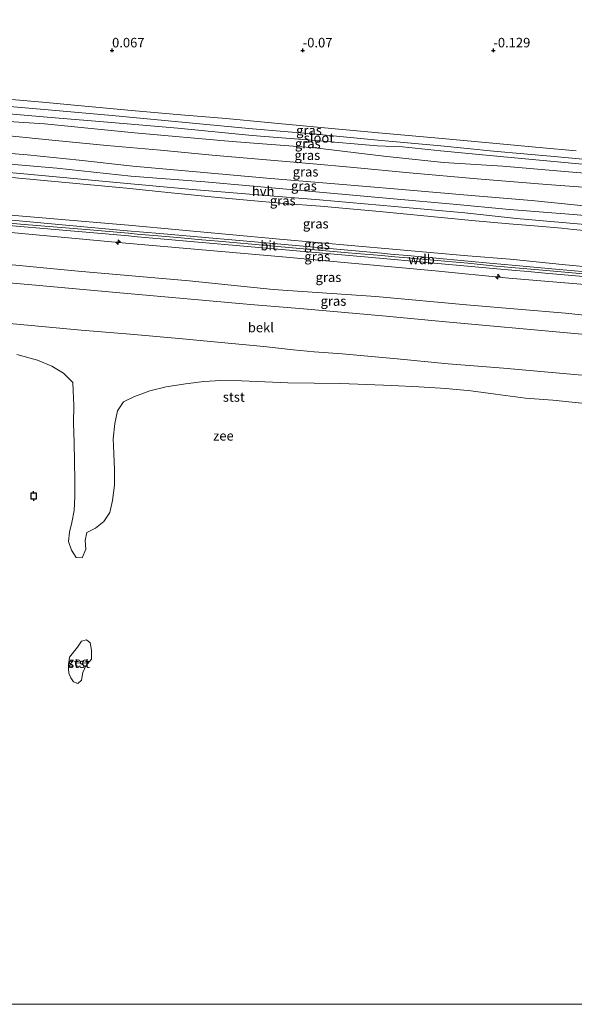
# Model space of a CAD drawing. Units: metres. Extents: x 59996 to 69261, y 393748 to 398970.
# Drawn here: x 64676 to 64821, y 393750 to 394008 of the extents above; entities that cross this region are included whole.
import ezdxf
from ezdxf.enums import TextEntityAlignment as Align

# ---------------------------------------------------------------- set-up
doc = ezdxf.new("R2010")
doc.units = ezdxf.units.M
doc.layers.get('0').update_dxf_attribs({"lineweight": 25})
for name, color, linetype, lineweight in [('B-ME-AL-OVERIG-S-B1', 7, 'Continuous', 18), ('B-ME-GW-KRUINLIJN-L-B1', 93, 'Continuous', 18), ('B-ME-GW-TEENLIJN-L-B1', 93, 'Continuous', 18), ('B-ME-IE-GRASLAND-GV-B6', 93, 'Continuous', 18), ('B-ME-IE-GRONDWERKLIJN-GROND_INGERICHT-GV-B6', 253, 'Continuous', 18), ('B-ME-OB-BEKLEDING-GV-B6', 253, 'Continuous', 18), ('B-ME-OB-WATERLIJN-L-B1', 133, 'OB-WATERLIJN', 18), ('B-ME-OG-WATER-GV-B6', 153, 'Continuous', 18), ('B-ME-VH-VERH_SOORT-BITUMEN-GV-B6', 8, 'IE-TERREINAFSCHEIDING-NATUURLIJK-HOUTWAL', 18), ('B-ME-VH-VERH_SOORT-HALF_VERHARDING-GV-B6', 8, 'IE-TERREINAFSCHEIDING-NATUURLIJK-HOUTWAL', 18)]:
    doc.layers.add(name, color=color, linetype=linetype, lineweight=lineweight)
doc.layers.add('B-ME-GW-HOOGTEPUNT-S-B1', color=10, linetype='Continuous')
doc.layers.add('B-ME-VV-AFMEERCONSTRUCTIE-S-B1', color=10, linetype='Continuous')
doc.styles.add('NLCS-ISO', font='NLCS-ISO.TTF')
doc.linetypes.add('IE-TERREINAFSCHEIDING-NATUURLIJK-HOUTWAL', pattern='A,7,-1.5,[67,NLCS.SHX,S=0.75,R=45,X=0,Y=0],-1.5,7,-1.5,[70,NLCS.SHX,S=0.75,R=0,X=0,Y=0],-1.5', length=20)
doc.linetypes.add('OB-WATERLIJN', pattern='A,10,[32,NLCS.SHX,S=2,R=0,X=0,Y=0],-12', length=22)

# ---------------------------------------------------------------- blocks, each defined once
blk = doc.blocks.new('hecto')
for p, q in [((0, 0.625), (-0.625, 0)), ((0, -0.625), (0, 0.625)), ((-0.625, 0), (0.625, 0)), ((0.625, 0), (0, -0.625))]:
    blk.add_line(p, q)
blk = doc.blocks.new('hoogtepunt')
for p, q in [((-0.5, 0), (0.5, 0)), ((0, 0.5), (0, -0.5))]:
    blk.add_line(p, q)
blk = doc.blocks.new('meerpaal')
for p, q in [((-0.75, 0), (-1.25, 0)), ((0.75, 0.75), (-0.75, 0.75)), ((-0.75, 0.75), (-0.75, -0.75)), ((0.75, -0.75), (0.75, 0.75)), ((0.75, 0), (1.25, 0)), ((-0.75, -0.75), (0.75, -0.75))]:
    blk.add_line(p, q)

msp = doc.modelspace()

# ---------------------------------------------------------------- linework, layer by layer
at = {"layer": 'B-ME-GW-KRUINLIJN-L-B1'}
for points in [[(64656.5651, 393974.4142, 2.0428), (64662.769, 393973.846, 2.083), (64677.692, 393972.596, 2.132), (64691.343, 393971.243, 2.174), (64705.426, 393969.681, 2.211), (64724.074, 393967.974, 2.22), (64740.574, 393966.51, 2.207), (64758.391, 393965.064, 2.128), (64775.066, 393963.592, 2.116), (64793.211, 393962.024, 2.149), (64810.012, 393960.625, 2.145), (64828.101, 393958.787, 2.024), (64846.486, 393957.513, 1.908), (64860.631, 393956.232, 1.945), (64876.295, 393954.732, 1.962), (64890.897, 393953.323, 2.033), (64903.912, 393952.216, 2.174), (64918.876, 393950.785, 2.182), (64933.881, 393949.341, 2.128), (64938.406, 393948.959, 2.128)], [(64642.8911, 393959.4236, 6.5395), (64653.83, 393958.431, 6.602), (64701.1642, 393954.466, 6.5995), (64704.3288, 393954.1596, 6.5995), (64743.921, 393950.479, 6.687), (64793.273, 393946.1155, 6.6295), (64804.432, 393945.287, 6.577), (64818.9309, 393943.7837, 6.6295), (64833.8258, 393942.3717, 6.6295), (64865.7719, 393939.5906, 6.6895), (64875.052, 393938.742, 6.6895), (64881.4204, 393938.2162, 6.6895), (64891.0732, 393937.3597, 6.6895), (64911.1414, 393935.515, 6.6895)], [(64639.1638, 393955.3537, 6.5395), (64653.643, 393954.134, 6.569), (64703.64, 393949.436, 6.601), (64744.7059, 393945.8666, 6.586), (64784.7458, 393942.2077, 6.5995), (64804.042, 393940.304, 6.625), (64834.4683, 393937.807, 6.5485), (64897.0816, 393931.9227, 6.6895), (64902.4541, 393931.4384, 6.7495), (64904.1202, 393931.3117, 6.7495)], [(64655.155, 393956.375, 6.629), (64676.0127, 393954.4901, 6.6307), (64694.2031, 393952.9445, 6.6398), (64704.3255, 393952.0662, 6.6595), (64706.5542, 393951.8536, 6.6295), (64713.0646, 393951.3213, 6.6595), (64718.1621, 393950.8855, 6.7348), (64723.553, 393950.3862, 6.6895), (64727.9285, 393950.0036, 6.6895), (64741.4352, 393948.811, 6.7195), (64761.9637, 393946.9757, 6.6895), (64770.646, 393946.2112, 6.6895), (64774.1569, 393945.9048, 6.6895), (64777.5113, 393945.6167, 6.6595), (64785.256, 393944.8981, 6.6595), (64793.3396, 393944.2013, 6.6595), (64800.686, 393943.4385, 6.6445), (64802.8244, 393943.2811, 6.6595), (64804.6771, 393943.0948, 6.6445), (64811.9322, 393942.488, 6.6445), (64816.816, 393942.0582, 6.6145), (64825.5643, 393941.2871, 6.6445)], [(64950.9278, 393914.2466, 3.7408), (64927.728, 393916.3498, 3.811), (64900.2492, 393918.7351, 3.811), (64860.8414, 393922.2343, 3.736), (64820.3564, 393925.9096, 3.736), (64787.5504, 393928.895, 3.661), (64770.963, 393930.4293, 3.661), (64750.1883, 393932.2909, 3.661), (64736.2809, 393933.4429, 3.661), (64719.733, 393934.894, 3.661), (64702.0477, 393936.4638, 3.661), (64678.0365, 393938.6287, 3.661), (64654.7381, 393940.6475, 3.661), (64640.4804, 393941.9474, 3.661), (64629.8024, 393942.9657, 3.661), (64628.0247, 393943.1225, 3.661)]]:
    msp.add_polyline3d(points, dxfattribs=at)
at = {"layer": 'B-ME-GW-TEENLIJN-L-B1'}
for points in [[(64660.5271, 393978.7581, -0.0622), (64672.116, 393977.662, 0.075), (64685.156, 393976.419, 0.038), (64698.612, 393975.11, 0.079), (64712.71, 393973.864, 0.054), (64726.245, 393972.55, 0.005), (64738.511, 393971.518, 0.038), (64751.772, 393970.378, 0.029), (64763.421, 393969.289, -0.058), (64778.039, 393967.944, 0.067), (64795.781, 393966.36, 0.083), (64814.046, 393964.882, 0.046), (64829.388, 393963.671, -0.05), (64845.119, 393962.498, -0.145), (64863.857, 393960.81, -0.133), (64878.897, 393959.316, -0.129), (64895.005, 393957.747, -0.037), (64913.566, 393955.979, -0.025), (64930.938, 393954.346, 0.009), (64937.761, 393953.93, -0.095)], [(64651.3754, 393968.7242, 2.1617), (64653.894, 393968.509, 2.163), (64703.803, 393963.849, 2.414), (64715.5054, 393962.6336, 2.4895), (64727.7453, 393961.4576, 2.4295), (64735.4444, 393960.7044, 2.4295), (64745.135, 393959.8446, 2.4295), (64754.6759, 393959.1565, 2.4295), (64761.3964, 393958.5218, 2.3695), (64770.1866, 393957.7426, 2.3695), (64794.3351, 393955.4435, 2.3695), (64804.1114, 393954.5196, 2.3695), (64811.7336, 393953.9053, 2.3695), (64817.9468, 393953.3765, 2.3095), (64820.913, 393953.055, 2.3095), (64835.2851, 393951.701, 2.2495)], [(64957.5422, 393917.9224, 4.0495), (64941.6796, 393919.533, 4.036), (64922.4205, 393921.2042, 4.036), (64902.1465, 393922.9272, 4.036), (64871.7098, 393925.5951, 4.036), (64844.5362, 393928.4193, 4.036), (64818.9045, 393931.1506, 4.036), (64793.9107, 393933.2621, 4.036), (64769.2085, 393935.4986, 3.886), (64742.2902, 393937.3593, 4.036), (64720.224, 393939.5621, 4.036), (64691.1231, 393942.1628, 3.9595), (64672.9092, 393943.9246, 4.036), (64665.9672, 393944.6724, 4.0195), (64656.4856, 393945.729, 4.0195), (64645.92, 393946.9212, 4.0195), (64644.7467, 393947.0353, 4.0495), (64632.5382, 393948.0711, 4.036)], [(64937.5934, 393904.681, 0.3457), (64936.8107, 393904.7481, 0.3457), (64926.2818, 393905.7617, 0.3457), (64901.2421, 393908.0352, 0.3457), (64872.5441, 393910.4694, 0.3457), (64848.6519, 393912.699, 0.3457), (64822.2743, 393914.9829, 0.3457), (64802.653, 393916.674, 0.3457), (64788.1349, 393917.8589, 0.3457), (64774.7859, 393919.1616, 0.3457), (64760.3264, 393920.4993, 0.3457), (64753.0427, 393921.0149, 0.3457), (64747.5324, 393921.559, 0.3457), (64739.832, 393922.4007, 0.3457), (64731.4102, 393923.1533, 0.3457), (64718.5059, 393924.4304, 0.3457), (64705.7957, 393925.5168, 0.3457), (64691.9129, 393926.7097, 0.3457), (64678.7558, 393927.9278, 0.3457), (64658.0144, 393929.8454, 0.3457), (64643.4346, 393931.0683, 0.3457), (64630.6577, 393932.1932, 0.3457), (64618.9226, 393933.143, 0.3457)]]:
    msp.add_polyline3d(points, dxfattribs=at)
at = {"layer": 'B-ME-IE-GRASLAND-GV-B6'}
for points in [[(64668.5433, 393987.547, -0.4194), (64681.769, 393986.393, -0.378), (64691.014, 393985.58, -0.303), (64705.1, 393984.227, -0.224), (64718.042, 393983.066, -0.241), (64729.906, 393982.106, -0.187), (64740.887, 393981.074, -0.32), (64754.767, 393979.778, -0.457), (64770.848, 393978.309, -0.42), (64785.604, 393976.994, -0.382), (64798.937, 393975.741, -0.336), (64812.015, 393974.569, -0.411), (64821.764, 393973.63, -0.578)], [(64832.797, 393970.646, -1.995), (64815.978, 393972.21, -1.995), (64800.042, 393973.595, -1.995), (64786.254, 393974.96, -1.995), (64769.705, 393976.48, -1.995), (64753.467, 393978.076, -1.995), (64736.857, 393979.457, -1.995), (64717.384, 393981.268, -1.995), (64699.985, 393982.921, -1.995), (64684.188, 393984.286, -1.995), (64671.136, 393985.464, -1.995)], [(64670.905, 393983.524, -1.995), (64684.028, 393982.376, -1.995), (64699.849, 393981.116, -1.995), (64717.237, 393979.578, -1.995), (64736.705, 393977.696, -1.995), (64753.316, 393976.349, -1.995), (64769.571, 393974.968, -1.995), (64776.212, 393974.757, -1.995), (64786.145, 393973.675, -1.995), (64799.947, 393972.393, -1.995), (64815.886, 393970.848, -1.995), (64832.692, 393969.315, -1.995)], [(64668.723, 393981.645, -0.336), (64682.319, 393980.717, -0.341), (64705.882, 393978.386, -0.324), (64731.512, 393976.123, -0.332), (64753.185, 393974.448, -0.378), (64771.25, 393972.299, -0.374), (64786.946, 393970.644, -0.241), (64802.457, 393969.668, -0.233), (64819.731, 393968.193, -0.245), (64838.985, 393966.554, -0.345)], [(64838.985, 393966.554, -0.345), (64819.731, 393968.193, -0.245), (64802.457, 393969.668, -0.233), (64786.946, 393970.644, -0.241), (64771.25, 393972.299, -0.374), (64753.185, 393974.448, -0.378), (64731.512, 393976.123, -0.332), (64705.882, 393978.386, -0.324), (64682.319, 393980.717, -0.341), (64668.723, 393981.645, -0.336)], [(64829.388, 393963.671, -0.05), (64814.046, 393964.882, 0.046), (64795.781, 393966.36, 0.083), (64778.039, 393967.944, 0.067), (64763.421, 393969.289, -0.058), (64751.772, 393970.378, 0.029), (64738.511, 393971.518, 0.038), (64726.245, 393972.55, 0.005), (64712.71, 393973.864, 0.054), (64698.612, 393975.11, 0.079), (64685.156, 393976.419, 0.038), (64672.116, 393977.662, 0.075)], [(64672.116, 393977.662, 0.075), (64685.156, 393976.419, 0.038), (64698.612, 393975.11, 0.079), (64712.71, 393973.864, 0.054), (64726.245, 393972.55, 0.005), (64738.511, 393971.518, 0.038), (64751.772, 393970.378, 0.029), (64763.421, 393969.289, -0.058), (64778.039, 393967.944, 0.067), (64795.781, 393966.36, 0.083), (64814.046, 393964.882, 0.046), (64829.388, 393963.671, -0.05)], [(64828.101, 393958.787, 2.024), (64810.012, 393960.625, 2.145), (64793.211, 393962.024, 2.149), (64775.066, 393963.592, 2.116), (64758.391, 393965.064, 2.128), (64740.574, 393966.51, 2.207), (64724.074, 393967.974, 2.22), (64705.426, 393969.681, 2.211), (64691.343, 393971.243, 2.174), (64677.692, 393972.596, 2.132), (64662.769, 393973.846, 2.083)], [(64662.769, 393973.846, 2.083), (64677.692, 393972.596, 2.132), (64691.343, 393971.243, 2.174), (64705.426, 393969.681, 2.211), (64724.074, 393967.974, 2.22), (64740.574, 393966.51, 2.207), (64758.391, 393965.064, 2.128), (64775.066, 393963.592, 2.116), (64793.211, 393962.024, 2.149), (64810.012, 393960.625, 2.145), (64828.101, 393958.787, 2.024)], [(64837.263, 393955.545, 2.17), (64820.937, 393956.963, 2.216), (64804.2013, 393958.3354, 2.0995), (64789.5034, 393959.6823, 2.0995), (64773.8102, 393961.0667, 2.0556), (64755.3672, 393962.7371, 2.137), (64739.0356, 393964.2029, 2.1745), (64724.3681, 393965.5754, 2.2495), (64704.9544, 393967.0329, 2.2495), (64685.5201, 393969.1177, 2.1745), (64666.079, 393970.7672, 2.0995)], [(64835.2851, 393951.701, 2.2495), (64820.913, 393953.055, 2.3095), (64817.9468, 393953.3765, 2.3095), (64811.7336, 393953.9053, 2.3695), (64804.1114, 393954.5196, 2.3695), (64794.3351, 393955.4435, 2.3695), (64770.1866, 393957.7426, 2.3695), (64761.3964, 393958.5218, 2.3695), (64754.6759, 393959.1565, 2.4295), (64745.135, 393959.8446, 2.4295), (64735.4444, 393960.7044, 2.4295), (64727.7453, 393961.4576, 2.4295), (64715.5054, 393962.6336, 2.4895), (64703.803, 393963.849, 2.414), (64653.894, 393968.509, 2.163)], [(64653.894, 393968.509, 2.163), (64703.803, 393963.849, 2.414), (64715.5054, 393962.6336, 2.4895), (64727.7453, 393961.4576, 2.4295), (64735.4444, 393960.7044, 2.4295), (64745.135, 393959.8446, 2.4295), (64754.6759, 393959.1565, 2.4295), (64761.3964, 393958.5218, 2.3695), (64770.1866, 393957.7426, 2.3695), (64794.3351, 393955.4435, 2.3695), (64804.1114, 393954.5196, 2.3695), (64811.7336, 393953.9053, 2.3695), (64817.9468, 393953.3765, 2.3095), (64820.913, 393953.055, 2.3095), (64835.2851, 393951.701, 2.2495)], [(64663.4593, 393968.8927, 2.0956), (64681.5973, 393967.1867, 2.1456), (64701.13, 393965.329, 2.34), (64721.079, 393963.5389, 2.3245), (64739.3213, 393962.0846, 2.1745), (64754.4214, 393960.8333, 2.1745), (64774.0895, 393959.0913, 2.062), (64792.4885, 393957.3793, 2.0995), (64806.0668, 393955.9736, 2.0995), (64827.049, 393954.081, 2.199)], [(64823.3104, 393942.0913, 6.6295), (64817.2572, 393942.6001, 6.6295), (64804.9687, 393943.6873, 6.6445), (64802.9679, 393943.8987, 6.6445), (64799.9804, 393944.1688, 6.6445), (64777.4443, 393946.2446, 6.6595), (64773.0211, 393946.6189, 6.6595), (64770.6735, 393946.8558, 6.6895), (64744.3044, 393949.2133, 6.7195), (64712.5646, 393951.9905, 6.6595), (64703.9491, 393952.7388, 6.6307), (64653.772, 393957.299, 6.593)], [(64653.83, 393958.431, 6.602), (64701.1642, 393954.466, 6.5995), (64704.3288, 393954.1596, 6.5995), (64743.921, 393950.479, 6.687), (64793.273, 393946.1155, 6.6295), (64804.432, 393945.287, 6.577), (64818.9309, 393943.7837, 6.6295), (64833.8258, 393942.3717, 6.6295)], [(64833.8258, 393942.3717, 6.6295), (64818.9309, 393943.7837, 6.6295), (64804.432, 393945.287, 6.577), (64793.273, 393946.1155, 6.6295), (64743.921, 393950.479, 6.687), (64704.3288, 393954.1596, 6.5995), (64701.1642, 393954.466, 6.5995), (64653.83, 393958.431, 6.602)], [(64653.579, 393955.76, 6.607), (64704.2908, 393951.3681, 6.6595), (64706.6471, 393951.153, 6.6295), (64712.7323, 393950.6252, 6.6595), (64744.4641, 393947.8052, 6.7195), (64771.0823, 393945.4583, 6.6895), (64773.9698, 393945.1809, 6.6895), (64777.7552, 393944.8833, 6.6895), (64800.8819, 393942.787, 6.6445), (64804.8803, 393942.4171, 6.6445), (64809.1396, 393942.0375, 6.6445), (64813.6015, 393941.6496, 6.6445), (64834.562, 393939.773, 6.675)], [(64834.4683, 393937.807, 6.5485), (64804.042, 393940.304, 6.625), (64784.7458, 393942.2077, 6.5995), (64744.7059, 393945.8666, 6.586), (64703.64, 393949.436, 6.601), (64653.643, 393954.134, 6.569)], [(64653.643, 393954.134, 6.569), (64703.64, 393949.436, 6.601), (64744.7059, 393945.8666, 6.586), (64784.7458, 393942.2077, 6.5995), (64804.042, 393940.304, 6.625), (64834.4683, 393937.807, 6.5485)], [(64844.5362, 393928.4193, 4.036), (64818.9045, 393931.1506, 4.036), (64793.9107, 393933.2621, 4.036), (64769.2085, 393935.4986, 3.886), (64742.2902, 393937.3593, 4.036), (64720.224, 393939.5621, 4.036), (64691.1231, 393942.1628, 3.9595), (64672.9092, 393943.9246, 4.036)], [(64672.9092, 393943.9246, 4.036), (64691.1231, 393942.1628, 3.9595), (64720.224, 393939.5621, 4.036), (64742.2902, 393937.3593, 4.036), (64769.2085, 393935.4986, 3.886), (64793.9107, 393933.2621, 4.036), (64818.9045, 393931.1506, 4.036), (64844.5362, 393928.4193, 4.036)], [(64860.8414, 393922.2343, 3.736), (64820.3564, 393925.9096, 3.736), (64787.5504, 393928.895, 3.661), (64770.963, 393930.4293, 3.661), (64750.1883, 393932.2909, 3.661), (64736.2809, 393933.4429, 3.661), (64719.733, 393934.894, 3.661), (64702.0477, 393936.4638, 3.661), (64678.0365, 393938.6287, 3.661), (64654.7381, 393940.6475, 3.661)]]:
    msp.add_polyline3d(points, dxfattribs=at)
at = {"layer": 'B-ME-IE-GRONDWERKLIJN-GROND_INGERICHT-GV-B6'}
msp.add_polyline3d([(64821.764, 393973.63, -0.578), (64812.015, 393974.569, -0.411), (64798.937, 393975.741, -0.336), (64785.604, 393976.994, -0.382), (64770.848, 393978.309, -0.42), (64754.767, 393979.778, -0.457), (64740.887, 393981.074, -0.32), (64729.906, 393982.106, -0.187), (64718.042, 393983.066, -0.241), (64705.1, 393984.227, -0.224), (64691.014, 393985.58, -0.303), (64681.769, 393986.393, -0.378), (64668.5433, 393987.547, -0.4194), (64668.36, 393987.563, -0.42), (64656.758, 393988.655, -0.461), (64642.615, 393989.881, -0.524), (64630.218, 393990.974, -0.507), (64617.012, 393992.3, -0.553), (64603.852, 393993.592, -0.557), (64585.851, 393995.327, -0.54), (64565.1608, 393996.9068, -0.514), (64565.199, 393997.308, -0.523), (64587.776, 394193.672, -0.419), (64828.146, 394169.97, 0.038)], dxfattribs=at)
at = {"layer": 'B-ME-OB-BEKLEDING-GV-B6'}
for points in [[(64654.7381, 393940.6475, 3.661), (64678.0365, 393938.6287, 3.661), (64702.0477, 393936.4638, 3.661), (64719.733, 393934.894, 3.661), (64736.2809, 393933.4429, 3.661), (64750.1883, 393932.2909, 3.661), (64770.963, 393930.4293, 3.661), (64787.5504, 393928.895, 3.661), (64820.3564, 393925.9096, 3.736), (64860.8414, 393922.2343, 3.736)], [(64822.2743, 393914.9829, 0.3457), (64802.653, 393916.674, 0.3457), (64788.1349, 393917.8589, 0.3457), (64774.7859, 393919.1616, 0.3457), (64760.3264, 393920.4993, 0.3457), (64753.0427, 393921.0149, 0.3457), (64747.5324, 393921.559, 0.3457), (64739.832, 393922.4007, 0.3457), (64731.4102, 393923.1533, 0.3457), (64718.5059, 393924.4304, 0.3457), (64705.7957, 393925.5168, 0.3457), (64691.9129, 393926.7097, 0.3457), (64678.7558, 393927.9278, 0.3457), (64658.0144, 393929.8454, 0.3457)], [(64658.0144, 393929.8454, 0.3457), (64678.7558, 393927.9278, 0.3457), (64691.9129, 393926.7097, 0.3457), (64705.7957, 393925.5168, 0.3457), (64718.5059, 393924.4304, 0.3457), (64731.4102, 393923.1533, 0.3457), (64739.832, 393922.4007, 0.3457), (64747.5324, 393921.559, 0.3457), (64753.0427, 393921.0149, 0.3457), (64760.3264, 393920.4993, 0.3457), (64774.7859, 393919.1616, 0.3457), (64788.1349, 393917.8589, 0.3457), (64802.653, 393916.674, 0.3457), (64822.2743, 393914.9829, 0.3457)], [(64823.2, 393907.508, -1.3), (64815.582, 393908.311, -1.3), (64808.422, 393908.846, -1.3), (64800.548, 393909.938, -1.3), (64794.132, 393910.784, -1.3), (64787.553, 393911.39, -1.3), (64780.468, 393911.85, -1.3), (64773.368, 393912.148, -1.3), (64766.752, 393912.47, -1.3), (64759.916, 393912.703, -1.3), (64752.982, 393912.807, -1.3), (64746.1, 393912.854, -1.3), (64740.102, 393913.166, -1.3), (64733.935, 393913.355, -1.3), (64728.527, 393913.451, -1.3), (64724.052, 393913.259, -1.3), (64719.243, 393912.641, -1.3), (64714.19, 393911.8, -1.3), (64709.889, 393910.805, -1.3), (64705.902, 393909.27, -1.3), (64703.042, 393907.893, -1.3), (64701.413, 393905.489, -1.3), (64700.748, 393902.194, -1.3), (64700.317, 393898.223, -1.3), (64700.445, 393894.375, -1.3), (64700.667, 393890.081, -1.3), (64700.608, 393886.028, -1.3), (64700.133, 393882.071, -1.3), (64699.392, 393878.919, -1.3), (64697.814, 393876.517, -1.3), (64695.634, 393874.805, -1.3), (64693.358, 393873.623, -1.3), (64692.912, 393871.562, -1.3), (64693.122, 393869.278, -1.3), (64692.173, 393866.991, -1.3), (64690.619, 393867.055, -1.3), (64689.326, 393868.985, -1.3), (64688.591, 393871.293, -1.3), (64688.854, 393873.756, -1.3), (64689.407, 393876.232, -1.3), (64690.072, 393879.414, -1.3), (64690.226, 393882.953, -1.3), (64690.2, 393887.245, -1.3), (64690.138, 393892.295, -1.3), (64690.098, 393897.22, -1.3), (64689.908, 393902.323, -1.3), (64689.954, 393906.945, -1.3), (64689.84, 393910.763, -1.3), (64689.671, 393912.937, -1.3), (64687.267, 393915.39, -1.3), (64684.165, 393917.201, -1.3), (64680.424, 393918.776, -1.3), (64674.979, 393920.308, -1.3)], [(64692.014, 393834.984, -1.3), (64691.034, 393834.049, -1.3), (64689.858, 393834.546, -1.3), (64689.165, 393835.531, -1.3), (64688.698, 393836.757, -1.3), (64688.568, 393837.936, -1.3), (64688.609, 393839.077, -1.3), (64688.797, 393841.01, -1.3), (64689.918, 393842.297, -1.3), (64690.941, 393843.596, -1.3), (64692.016, 393845.136, -1.3), (64693.318, 393845.495, -1.3), (64694.235, 393844.714, -1.3), (64694.584, 393842.836, -1.3), (64694.612, 393840.456, -1.3), (64693.119, 393838.713, -1.3), (64692.303, 393836.955, -1.3), (64692.014, 393834.984, -1.3)]]:
    msp.add_polyline3d(points, dxfattribs=at)
at = {"layer": 'B-ME-OB-WATERLIJN-L-B1'}
for points in [[(64674.979, 393920.308, -1.3), (64680.424, 393918.776, -1.3), (64684.165, 393917.201, -1.3), (64687.267, 393915.39, -1.3), (64689.671, 393912.937, -1.3), (64689.84, 393910.763, -1.3), (64689.954, 393906.945, -1.3), (64689.908, 393902.323, -1.3), (64690.098, 393897.22, -1.3), (64690.138, 393892.295, -1.3), (64690.2, 393887.245, -1.3), (64690.226, 393882.953, -1.3), (64690.072, 393879.414, -1.3), (64689.407, 393876.232, -1.3), (64688.854, 393873.756, -1.3), (64688.591, 393871.293, -1.3), (64689.326, 393868.985, -1.3), (64690.619, 393867.055, -1.3), (64692.173, 393866.991, -1.3), (64693.122, 393869.278, -1.3), (64692.912, 393871.562, -1.3), (64693.358, 393873.623, -1.3), (64695.634, 393874.805, -1.3), (64697.814, 393876.517, -1.3), (64699.392, 393878.919, -1.3), (64700.133, 393882.071, -1.3), (64700.608, 393886.028, -1.3), (64700.667, 393890.081, -1.3), (64700.445, 393894.375, -1.3), (64700.317, 393898.223, -1.3), (64700.748, 393902.194, -1.3), (64701.413, 393905.489, -1.3), (64703.042, 393907.893, -1.3), (64705.902, 393909.27, -1.3), (64709.889, 393910.805, -1.3), (64714.19, 393911.8, -1.3), (64719.243, 393912.641, -1.3), (64724.052, 393913.259, -1.3), (64728.527, 393913.451, -1.3), (64733.935, 393913.355, -1.3), (64740.102, 393913.166, -1.3), (64746.1, 393912.854, -1.3), (64752.982, 393912.807, -1.3), (64759.916, 393912.703, -1.3), (64766.752, 393912.47, -1.3), (64773.368, 393912.148, -1.3), (64780.468, 393911.85, -1.3), (64787.553, 393911.39, -1.3), (64794.132, 393910.784, -1.3), (64800.548, 393909.938, -1.3), (64808.422, 393908.846, -1.3), (64815.582, 393908.311, -1.3), (64823.2, 393907.508, -1.3)], [(64688.797, 393841.01, -1.3), (64688.609, 393839.077, -1.3), (64688.568, 393837.936, -1.3), (64688.698, 393836.757, -1.3), (64689.165, 393835.531, -1.3), (64689.858, 393834.546, -1.3), (64691.034, 393834.049, -1.3), (64692.014, 393834.984, -1.3), (64692.303, 393836.955, -1.3), (64693.119, 393838.713, -1.3), (64694.612, 393840.456, -1.3), (64694.584, 393842.836, -1.3), (64694.235, 393844.714, -1.3), (64693.318, 393845.495, -1.3), (64692.016, 393845.136, -1.3), (64690.941, 393843.596, -1.3), (64689.918, 393842.297, -1.3), (64688.797, 393841.01, -1.3)]]:
    msp.add_polyline3d(points, dxfattribs=at)
at = {"layer": 'B-ME-OG-WATER-GV-B6'}
for points in [[(64671.136, 393985.464, -1.995), (64684.188, 393984.286, -1.995), (64699.985, 393982.921, -1.995), (64717.384, 393981.268, -1.995), (64736.857, 393979.457, -1.995), (64753.467, 393978.076, -1.995), (64769.705, 393976.48, -1.995), (64786.254, 393974.96, -1.995), (64800.042, 393973.595, -1.995), (64815.978, 393972.21, -1.995), (64832.797, 393970.646, -1.995)], [(64832.692, 393969.315, -1.995), (64815.886, 393970.848, -1.995), (64799.947, 393972.393, -1.995), (64786.145, 393973.675, -1.995), (64776.212, 393974.757, -1.995), (64769.571, 393974.968, -1.995), (64753.316, 393976.349, -1.995), (64736.705, 393977.696, -1.995), (64717.237, 393979.578, -1.995), (64699.849, 393981.116, -1.995), (64684.028, 393982.376, -1.995), (64670.905, 393983.524, -1.995)], [(64674.979, 393920.308, -1.3), (64680.424, 393918.776, -1.3), (64684.165, 393917.201, -1.3), (64687.267, 393915.39, -1.3), (64689.671, 393912.937, -1.3), (64689.84, 393910.763, -1.3), (64689.954, 393906.945, -1.3), (64689.908, 393902.323, -1.3), (64690.098, 393897.22, -1.3), (64690.138, 393892.295, -1.3), (64690.2, 393887.245, -1.3), (64690.226, 393882.953, -1.3), (64690.072, 393879.414, -1.3), (64689.407, 393876.232, -1.3), (64688.854, 393873.756, -1.3), (64688.591, 393871.293, -1.3), (64689.326, 393868.985, -1.3), (64690.619, 393867.055, -1.3), (64692.173, 393866.991, -1.3), (64693.122, 393869.278, -1.3), (64692.912, 393871.562, -1.3), (64693.358, 393873.623, -1.3), (64695.634, 393874.805, -1.3), (64697.814, 393876.517, -1.3), (64699.392, 393878.919, -1.3), (64700.133, 393882.071, -1.3), (64700.608, 393886.028, -1.3), (64700.667, 393890.081, -1.3), (64700.445, 393894.375, -1.3), (64700.317, 393898.223, -1.3), (64700.748, 393902.194, -1.3), (64701.413, 393905.489, -1.3), (64703.042, 393907.893, -1.3), (64705.902, 393909.27, -1.3), (64709.889, 393910.805, -1.3), (64714.19, 393911.8, -1.3), (64719.243, 393912.641, -1.3), (64724.052, 393913.259, -1.3), (64728.527, 393913.451, -1.3), (64733.935, 393913.355, -1.3), (64740.102, 393913.166, -1.3), (64746.1, 393912.854, -1.3), (64752.982, 393912.807, -1.3), (64759.916, 393912.703, -1.3), (64766.752, 393912.47, -1.3), (64773.368, 393912.148, -1.3), (64780.468, 393911.85, -1.3), (64787.553, 393911.39, -1.3), (64794.132, 393910.784, -1.3), (64800.548, 393909.938, -1.3), (64808.422, 393908.846, -1.3), (64815.582, 393908.311, -1.3), (64823.2, 393907.508, -1.3)], [(64688.797, 393841.01, -1.3), (64688.609, 393839.077, -1.3), (64688.568, 393837.936, -1.3), (64688.698, 393836.757, -1.3), (64689.165, 393835.531, -1.3), (64689.858, 393834.546, -1.3), (64691.034, 393834.049, -1.3), (64692.014, 393834.984, -1.3), (64692.303, 393836.955, -1.3), (64693.119, 393838.713, -1.3), (64694.612, 393840.456, -1.3), (64694.584, 393842.836, -1.3), (64694.235, 393844.714, -1.3), (64693.318, 393845.495, -1.3), (64692.016, 393845.136, -1.3), (64690.941, 393843.596, -1.3), (64689.918, 393842.297, -1.3), (64688.797, 393841.01, -1.3)], [(64915.755, 393750, -1.3), (64533.9745, 393750, -1.3)]]:
    msp.add_polyline3d(points, dxfattribs=at)
at = {"layer": 'B-ME-VH-VERH_SOORT-BITUMEN-GV-B6'}
for points in [[(64653.772, 393957.299, 6.593), (64703.9491, 393952.7388, 6.6307), (64712.5646, 393951.9905, 6.6595), (64744.3044, 393949.2133, 6.7195), (64770.6735, 393946.8558, 6.6895), (64773.0211, 393946.6189, 6.6595), (64777.4443, 393946.2446, 6.6595), (64799.9804, 393944.1688, 6.6445), (64802.9679, 393943.8987, 6.6445), (64804.9687, 393943.6873, 6.6445), (64817.2572, 393942.6001, 6.6295), (64823.3104, 393942.0913, 6.6295)], [(64834.562, 393939.773, 6.675), (64813.6015, 393941.6496, 6.6445), (64809.1396, 393942.0375, 6.6445), (64804.8803, 393942.4171, 6.6445), (64800.8819, 393942.787, 6.6445), (64777.7552, 393944.8833, 6.6895), (64773.9698, 393945.1809, 6.6895), (64771.0823, 393945.4583, 6.6895), (64744.4641, 393947.8052, 6.7195), (64712.7323, 393950.6252, 6.6595), (64706.6471, 393951.153, 6.6295), (64704.2908, 393951.3681, 6.6595), (64653.579, 393955.76, 6.607)]]:
    msp.add_polyline3d(points, dxfattribs=at)
at = {"layer": 'B-ME-VH-VERH_SOORT-HALF_VERHARDING-GV-B6'}
for points in [[(64666.079, 393970.7672, 2.0995), (64685.5201, 393969.1177, 2.1745), (64704.9544, 393967.0329, 2.2495), (64724.3681, 393965.5754, 2.2495), (64739.0356, 393964.2029, 2.1745), (64755.3672, 393962.7371, 2.137), (64773.8102, 393961.0667, 2.0556), (64789.5034, 393959.6823, 2.0995), (64804.2013, 393958.3354, 2.0995), (64820.937, 393956.963, 2.216), (64837.263, 393955.545, 2.17)], [(64827.049, 393954.081, 2.199), (64806.0668, 393955.9736, 2.0995), (64792.4885, 393957.3793, 2.0995), (64774.0895, 393959.0913, 2.062), (64754.4214, 393960.8333, 2.1745), (64739.3213, 393962.0846, 2.1745), (64721.079, 393963.5389, 2.3245), (64701.13, 393965.329, 2.34), (64681.5973, 393967.1867, 2.1456), (64663.4593, 393968.8927, 2.0956)]]:
    msp.add_polyline3d(points, dxfattribs=at)

# ---------------------------------------------------------------- block references
at = {"layer": 'B-ME-AL-OVERIG-S-B1', "rotation": 90}
for p in [(64701.5917, 393949.7291, 6.5995), (64801.2007, 393940.6883, 6.5995)]:
    msp.add_blockref('hecto', p, dxfattribs=at)
at = {"layer": 'B-ME-GW-HOOGTEPUNT-S-B1', "rotation": 90}
for p in [(64700, 394000, 0.067), (64700, 394000, 0.067), (64750, 394000, -0.07), (64750, 394000, -0.07), (64800, 394000, -0.129), (64800, 394000, -0.129)]:
    msp.add_blockref('hoogtepunt', p, dxfattribs=at)
at = {"layer": 'B-ME-VV-AFMEERCONSTRUCTIE-S-B1', "rotation": 90}
msp.add_blockref('meerpaal', (64679.4253, 393883.187, 0.2995), dxfattribs=at)

# ---------------------------------------------------------------- texts
at = {"layer": 'B-ME-GW-HOOGTEPUNT-S-B1', "ltscale": 0.2, "style": 'NLCS-ISO'}
for s, p in [('0.067', (64700, 394000, 0.067)), ('0.067', (64700, 394000, 0.067)), ('-0.07', (64750, 394000, -0.07)), ('-0.07', (64750, 394000, -0.07)), ('-0.129', (64800, 394000, -0.129)), ('-0.129', (64800, 394000, -0.129))]:
    msp.add_text(s, height=2.5, dxfattribs=at).set_placement(p, align=Align.BOTTOM_LEFT)
at = {"layer": 'B-ME-GW-KRUINLIJN-L-B1', "ltscale": 0.2, "style": 'NLCS-ISO'}
msp.add_text('wdb', height=2.5, dxfattribs=at).set_placement((64781.1551, 393945.2169), align=Align.MIDDLE_CENTER)
at = {"layer": 'B-ME-IE-GRASLAND-GV-B6', "ltscale": 0.2, "style": 'NLCS-ISO'}
for p in [(64751.6535, 393979.0524), (64751.331, 393975.5675), (64751.2175, 393972.529), (64750.7493, 393968.192), (64750.3082, 393964.4998), (64744.7635, 393960.6145), (64753.419, 393954.5802), (64753.748, 393949.0768), (64753.8171, 393945.9749), (64756.7525, 393940.5434), (64758.0673, 393934.308)]:
    msp.add_text('gras', height=2.5, dxfattribs=at).set_placement(p, align=Align.MIDDLE_CENTER)
at = {"layer": 'B-ME-OB-BEKLEDING-GV-B6', "ltscale": 0.2, "style": 'NLCS-ISO'}
for s, p in [('bekl', (64739.0316, 393927.361)), ('stst', (64731.9416, 393909.1622)), ('stst', (64691.3224, 393839.3929))]:
    msp.add_text(s, height=2.5, dxfattribs=at).set_placement(p, align=Align.MIDDLE_CENTER)
at = {"layer": 'B-ME-OG-WATER-GV-B6', "ltscale": 0.2, "style": 'NLCS-ISO'}
for s, p in [('sloot', (64754.2631, 393977.0543)), ('zee', (64729.2044, 393898.9863)), ('zee', (64691.1437, 393839.7277))]:
    msp.add_text(s, height=2.5, dxfattribs=at).set_placement(p, align=Align.MIDDLE_CENTER)
at = {"layer": 'B-ME-VH-VERH_SOORT-BITUMEN-GV-B6', "ltscale": 0.2, "style": 'NLCS-ISO'}
msp.add_text('bit', height=2.5, dxfattribs=at).set_placement((64741.0604, 393948.8327), align=Align.MIDDLE_CENTER)
at = {"layer": 'B-ME-VH-VERH_SOORT-HALF_VERHARDING-GV-B6', "ltscale": 0.2, "style": 'NLCS-ISO'}
msp.add_text('hvh', height=2.5, dxfattribs=at).set_placement((64739.6251, 393963.1012), align=Align.MIDDLE_CENTER)

doc.saveas('drawing.dxf')
